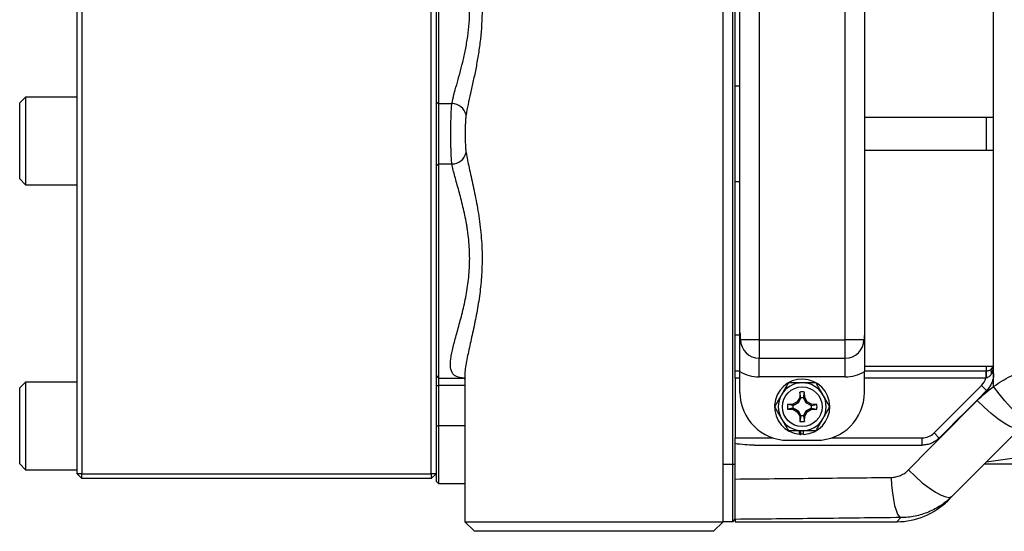
# Model space of a CAD drawing. Units: inches. Extents: x -40.6 to 39.3, y -17.7 to 27.7.
# Drawn here: x 0.3 to 8.4, y -14.5 to -10.3 of the extents above; entities that cross this region are included whole.
import ezdxf

# ---------------------------------------------------------------- set-up
doc = ezdxf.new("R2010")
doc.units = ezdxf.units.IN
doc.header["$MEASUREMENT"] = 0

msp = doc.modelspace()

# ---------------------------------------------------------------- linework, layer by layer
at = {"color": 7, "linetype": 'Continuous', "lineweight": 25}
for p, q in [((6.0948, -14.4251), (6.0948, -5.9999)), ((0.7798, -14.0314), (0.7798, -6.3936)), ((0.8192, -6.3936), (0.8192, -14.0314)), ((3.6932, -14.0314), (3.6932, -6.3936)), ((6.1735, -13.9527), (6.1735, -6.4724)), ((6.1932, -13.2), (6.1932, -7.2251)), ((6.39, -7.496), (6.39, -12.9291)), ((7.0987, -12.9291), (7.0987, -7.496)), ((6.2326, -12.8689), (6.2326, -7.5562)), ((7.2562, -7.5562), (7.2562, -12.8689)), ((3.7523, -9.4371), (3.7523, -10.988)), ((3.7326, -9.75), (3.7326, -10.675)), ((3.7326, -10.675), (3.7326, -11.7973)), ((6.1932, -10.8425), (6.2326, -10.8425)), ((0.3546, -10.9356), (0.3074, -10.9828)), ((0.3074, -11.6076), (0.3074, -10.9828)), ((0.7798, -10.9356), (0.3546, -10.9356)), ((0.3546, -10.9356), (0.3546, -11.6549)), ((3.7326, -10.9725), (3.7523, -10.988)), ((3.7523, -10.988), (3.8626, -10.988)), ((3.7523, -10.988), (3.7523, -11.4843)), ((7.2562, -11.0984), (8.3192, -11.0984)), ((8.3192, -11.374), (7.2562, -11.374)), ((3.7326, -11.4998), (3.7523, -11.4843)), ((3.7523, -11.4843), (3.7523, -13.244)), ((3.7523, -11.4843), (3.8626, -11.4843)), ((0.3074, -11.6076), (0.3546, -11.6549)), ((0.3546, -11.6549), (0.7798, -11.6549)), ((6.2326, -11.6299), (6.1932, -11.6299)), ((3.7326, -11.7973), (3.7326, -12.7223)), ((3.7326, -12.7223), (3.7326, -14.0314)), ((6.1932, -12.8897), (6.2326, -12.8897)), ((6.39, -12.9291), (6.2376, -12.9291)), ((6.39, -12.9291), (7.0987, -12.9291)), ((6.39, -12.9291), (6.39, -13.0816)), ((7.2512, -12.9291), (7.0987, -12.9291)), ((7.0987, -13.0816), (7.0987, -12.9291)), ((6.39, -13.0816), (7.0987, -13.0816)), ((6.39, -13.234), (6.39, -13.0816)), ((7.0987, -13.234), (7.0987, -13.0816)), ((6.1932, -13.185), (6.2326, -13.185)), ((6.1932, -13.244), (6.1932, -13.2)), ((6.2326, -13.3621), (6.2326, -13.1902)), ((7.2562, -13.1456), (8.3158, -13.1456)), ((7.2562, -13.185), (8.2553, -13.185)), ((7.2562, -13.3621), (7.2562, -13.1902)), ((8.2553, -13.185), (8.2553, -13.244)), ((0.3546, -13.2781), (0.3074, -13.3253)), ((0.7798, -13.2781), (0.3546, -13.2781)), ((0.3546, -13.2781), (0.3546, -13.9974)), ((3.7326, -13.2244), (3.7523, -13.244)), ((3.7523, -13.244), (3.9562, -13.244)), ((3.7523, -13.244), (3.7523, -13.3053)), ((3.9688, -13.2342), (3.9688, -14.4251)), ((6.1932, -13.244), (6.1932, -13.7362)), ((7.0987, -13.234), (6.39, -13.234)), ((8.3192, -13.2078), (8.3027, -13.2078)), ((0.3074, -13.9501), (0.3074, -13.3253)), ((3.7326, -13.3053), (3.7523, -13.3053)), ((3.7523, -13.3053), (3.7523, -13.6377)), ((6.7244, -13.3599), (6.7236, -13.403)), ((6.733, -13.4054), (6.7244, -13.3599)), ((6.7557, -13.4054), (6.7644, -13.3599)), ((6.7651, -13.403), (6.7644, -13.3599)), ((7.8292, -13.6958), (8.2198, -13.3052)), ((8.2615, -13.347), (8.2198, -13.3052)), ((6.704, -13.4399), (6.6671, -13.4595)), ((6.7236, -13.403), (6.704, -13.4399)), ((6.7111, -13.447), (6.704, -13.4399)), ((6.7329, -13.406), (6.7111, -13.447)), ((6.733, -13.4054), (6.7236, -13.403)), ((6.7557, -13.4054), (6.7651, -13.403)), ((6.7777, -13.447), (6.7559, -13.406)), ((6.7847, -13.4399), (6.7651, -13.403)), ((6.7777, -13.447), (6.7847, -13.4399)), ((6.8216, -13.4595), (6.7847, -13.4399)), ((6.6671, -13.4595), (6.624, -13.4603)), ((6.6696, -13.4689), (6.624, -13.4603)), ((6.6696, -13.4916), (6.624, -13.5003)), ((6.624, -13.5003), (6.6671, -13.501)), ((6.6696, -13.4689), (6.6671, -13.4595)), ((6.6696, -13.4916), (6.6671, -13.501)), ((6.6671, -13.501), (6.704, -13.5206)), ((6.7111, -13.447), (6.6701, -13.4687)), ((6.6701, -13.4918), (6.7111, -13.5135)), ((6.7111, -13.5135), (6.704, -13.5206)), ((6.704, -13.5206), (6.7236, -13.5575)), ((6.7123, -13.4482), (6.7111, -13.447)), ((6.7123, -13.5124), (6.7111, -13.5135)), ((6.7111, -13.5135), (6.7329, -13.5545)), ((6.7559, -13.5545), (6.7777, -13.5135)), ((6.7651, -13.5575), (6.7847, -13.5206)), ((6.7765, -13.4482), (6.7777, -13.447)), ((6.7765, -13.5124), (6.7777, -13.5135)), ((6.8187, -13.4687), (6.7777, -13.447)), ((6.7777, -13.5135), (6.8186, -13.4918)), ((6.7777, -13.5135), (6.7847, -13.5206)), ((6.7847, -13.5206), (6.8216, -13.501)), ((6.8192, -13.4689), (6.8216, -13.4595)), ((6.8192, -13.4689), (6.8648, -13.4603)), ((6.8192, -13.4916), (6.8216, -13.501)), ((6.8192, -13.4916), (6.8648, -13.5003)), ((6.8648, -13.4603), (6.8216, -13.4595)), ((6.8216, -13.501), (6.8648, -13.5003)), ((6.733, -13.5551), (6.7236, -13.5575)), ((6.7236, -13.5575), (6.7244, -13.6007)), ((6.733, -13.5551), (6.7244, -13.6007)), ((6.7557, -13.5551), (6.7651, -13.5575)), ((6.7557, -13.5551), (6.7644, -13.6007)), ((6.7644, -13.6007), (6.7651, -13.5575)), ((3.7326, -13.6377), (3.7523, -13.6377)), ((3.7523, -13.6377), (3.7523, -14.1102)), ((6.7222, -13.7065), (6.7222, -13.6771)), ((6.7326, -13.7073), (6.7326, -13.6771)), ((6.7562, -13.7073), (6.7562, -13.6771)), ((6.1932, -13.7835), (6.1932, -13.7362)), ((6.6263, -13.7558), (6.8625, -13.7558)), ((7.7318, -13.7952), (7.7318, -13.7362)), ((7.871, -13.7376), (7.8292, -13.6958)), ((8.26, -13.9331), (8.5858, -13.8858)), ((0.3074, -13.9501), (0.3546, -13.9974)), ((0.3546, -13.9974), (0.7798, -13.9974)), ((6.1735, -14.4251), (6.1735, -13.9527)), ((6.1735, -13.9527), (6.1932, -13.9527)), ((6.1932, -14.062), (6.1932, -13.9527)), ((8.5858, -13.9527), (8.2404, -13.9527)), ((0.8192, -14.0708), (0.7798, -14.0314)), ((0.8192, -14.0314), (0.7798, -14.0314)), ((0.8192, -14.0708), (0.8192, -14.0314)), ((0.8192, -14.0314), (3.6932, -14.0314)), ((3.6932, -14.0708), (0.8192, -14.0708)), ((3.6932, -14.0314), (3.6932, -14.0708)), ((3.7326, -14.0314), (3.6932, -14.0708)), ((3.7326, -14.0314), (3.6932, -14.0314)), ((3.7326, -14.0314), (3.7326, -14.0905)), ((3.7326, -14.0905), (3.7523, -14.1102)), ((6.1932, -14.4055), (6.1932, -14.0903)), ((3.7523, -14.1102), (3.9688, -14.1102)), ((7.9769, -14.2163), (7.941, -14.2522)), ((6.1735, -14.4251), (6.1932, -14.4055)), ((6.1932, -14.4059), (6.1932, -14.4251)), ((3.9688, -14.4251), (4.0475, -14.5039)), ((3.9688, -14.4251), (6.0948, -14.4251)), ((6.016, -14.5039), (6.0948, -14.4251)), ((6.1735, -14.4251), (6.0948, -14.4251)), ((6.1932, -14.4251), (7.5234, -14.4251)), ((6.016, -14.5039), (4.0475, -14.5039))]:
    msp.add_line(p, q, dxfattribs=at)
at = {"color": 8, "linetype": 'Continuous', "lineweight": 25}
for p, q in [((8.2601, -11.374), (8.2601, -11.0984)), ((8.2601, -13.185), (8.2601, -13.1456)), ((6.2326, -13.244), (6.1932, -13.244)), ((8.2553, -13.244), (7.2562, -13.244)), ((3.9688, -13.3053), (3.7523, -13.3053)), ((3.9688, -13.6377), (3.7523, -13.6377)), ((6.1932, -13.7362), (6.5033, -13.7362)), ((6.9854, -13.7362), (7.7318, -13.7362)), ((6.0948, -13.9527), (6.1735, -13.9527)), ((7.5234, -14.4251), (7.5565, -14.3911))]:
    msp.add_line(p, q, dxfattribs=at)
at = {"color": 7, "linetype": 'Continuous', "lineweight": 25, "flags": 128}
for points in [[(8.6209, -13.5849), (8.6015, -13.588), (8.5743, -13.5787), (8.5402, -13.5574), (8.5006, -13.525), (8.4571, -13.4826), (8.4111, -13.4319), (8.3646, -13.3747), (8.3192, -13.3133)], [(8.5387, -13.6544), (8.5201, -13.6617), (8.491, -13.6574), (8.4525, -13.6417), (8.4062, -13.6153), (8.354, -13.5791), (8.298, -13.5347), (8.2405, -13.4838), (8.1838, -13.4286)], [(6.7562, -13.7063), (6.7444, -13.7066), (6.7326, -13.7063)], [(7.6185, -13.9997), (7.675, -14.0543), (7.7325, -14.1042), (7.7886, -14.1475), (7.8411, -14.1825), (7.8879, -14.2076), (7.9271, -14.2219), (7.9572, -14.2248), (7.9769, -14.2163)], [(7.4756, -14.0608), (7.4797, -14.1255), (7.486, -14.1866), (7.4944, -14.2423), (7.5045, -14.2909), (7.5162, -14.3312), (7.529, -14.3618), (7.5425, -14.382), (7.5565, -14.3911)]]:
    msp.add_lwpolyline(points, dxfattribs=at)
at = {"color": 7, "linetype": 'Continuous', "lineweight": 25}
msp.add_circle((6.7444, -13.4803), 0.1634, dxfattribs=at)
for centre, radius, start, end in [((3.8628, -11.1077), 0.1197, 12.84414, 90.12469), ((3.8628, -11.3647), 0.1197, 269.87531, 347.15586), ((6.39, -12.9291), 0.1525, 180, 270), ((7.0987, -12.9291), 0.1525, 270, 0), ((6.39, -12.9291), 0.305, 238.90907, 270), ((7.0987, -12.9291), 0.305, 270, 301.09093), ((8.6394, -13.2289), 0.3818, 173.38723, 182.17609), ((8.3325, -13.1873), 0.0362, 145.53535, 214.46465), ((8.2601, -13.1259), 0.0591, 316.11102, 0), ((6.7444, -13.4803), 0.2274, 272.97774, 264.39054), ((8.1223, -13.2078), 0.1378, 315, 344.75677), ((6.6263, -13.3621), 0.3937, 180, 270), ((6.7444, -13.4803), 0.1969, 90, 150), ((6.7444, -13.4803), 0.122, 80.57034, 99.42966), ((6.7444, -13.4803), 0.1969, 30, 90), ((6.8625, -13.3621), 0.3937, 270, 0), ((6.7444, -13.4803), 0.1969, 150, 210), ((6.7444, -13.4803), 0.1969, 330, 30), ((6.7444, -13.4803), 0.122, 170.57034, 189.42966), ((6.7444, -13.4803), 0.122, 350.57034, 9.42966), ((6.7444, -13.4803), 0.1969, 210, 270), ((6.7444, -13.4803), 0.122, 260.57034, 279.42966), ((6.7444, -13.4803), 0.1969, 270, 330), ((6.7444, -13.4803), 0.2274, 264.39054, 267.02226), ((7.7318, -13.5984), 0.1378, 270, 315), ((7.5234, -13.8346), 0.5906, 270.08001, 315)]:
    msp.add_arc(centre, radius, start, end, dxfattribs=at)
msp.add_ellipse((8.2601, -13.1259), major_axis=(0, 0.1181), ratio=0.5, start_param=3.946382, end_param=4.712389, dxfattribs=at)
for points, knots in [([(3.9795, -9.344), (3.9839, -9.3711), (3.9895, -9.3998), (3.999, -9.4452), (4.0023, -9.4608), (4.0093, -9.4925), (4.0128, -9.5086), (4.0311, -9.5907), (4.0469, -9.6608), (4.0649, -9.7542), (4.0685, -9.7732), (4.0752, -9.8113), (4.0784, -9.8305), (4.0875, -9.8885), (4.0929, -9.9278), (4.1018, -10.0075), (4.1053, -10.048), (4.11, -10.1303), (4.1112, -10.1717), (4.1112, -10.2961), (4.1062, -10.3778), (4.095, -10.4786), (4.0925, -10.4986), (4.0871, -10.5382), (4.0842, -10.5577), (4.0751, -10.6157), (4.0683, -10.6535), (4.054, -10.7276), (4.0464, -10.7638), (4.035, -10.8169), (4.0311, -10.8343), (4.0236, -10.8684), (4.0198, -10.8851), (4.0089, -10.9342), (4.002, -10.9655), (3.9895, -11.0254), (3.9839, -11.054), (3.9795, -11.0811)], [0, 0, 0, 0, 0.0625, 0.0625, 0.09375, 0.09375, 0.125, 0.125, 0.25, 0.25, 0.28125, 0.28125, 0.3125, 0.3125, 0.375, 0.375, 0.4375, 0.4375, 0.5, 0.5, 0.625, 0.625, 0.65625, 0.65625, 0.6875, 0.6875, 0.75, 0.75, 0.8125, 0.8125, 0.84375, 0.84375, 0.875, 0.875, 0.9375, 0.9375, 1, 1, 1, 1]), ([(3.8626, -10.988), (3.8721, -10.9414), (3.8862, -10.8895), (3.9099, -10.8039), (3.9183, -10.774), (3.9352, -10.7115), (3.9435, -10.6794), (3.9596, -10.6135), (3.9672, -10.5797), (3.9811, -10.5101), (3.9874, -10.4743), (4.003, -10.3642), (4.0089, -10.2894), (4.0089, -10.194), (4.0086, -10.175), (4.0072, -10.137), (4.0061, -10.118), (4.0019, -10.0615), (3.9979, -10.0246), (3.9876, -9.9522), (3.9814, -9.9167), (3.9711, -9.8645), (3.9674, -9.8472), (3.9598, -9.8131), (3.9558, -9.7961), (3.9356, -9.7129), (3.9182, -9.6512), (3.8984, -9.5796), (3.8945, -9.5655), (3.887, -9.5379), (3.8834, -9.5244), (3.8733, -9.4851), (3.8673, -9.4603), (3.8626, -9.4371)], [0, 0, 0, 0, 0.125, 0.125, 0.1875, 0.1875, 0.25, 0.25, 0.3125, 0.3125, 0.375, 0.375, 0.5, 0.5, 0.53125, 0.53125, 0.5625, 0.5625, 0.625, 0.625, 0.6875, 0.6875, 0.71875, 0.71875, 0.75, 0.75, 0.875, 0.875, 0.90625, 0.90625, 0.9375, 0.9375, 1, 1, 1, 1]), ([(8.3192, -13.2078), (8.3192, -13.1387), (8.3192, -12.8531), (8.3192, -12.4469), (8.3192, -12.0042), (8.3192, -11.7548), (8.3192, -11.5129), (8.3192, -11.2437), (8.3192, -10.9406), (8.3192, -10.6726), (8.3192, -10.4603), (8.3192, -10.2957), (8.3192, -10.2125)], [0.7471259, 0.7471259, 0.7471259, 0.7471259, 0.7651453, 0.8217788, 0.8537626, 0.880756, 0.8863934, 0.9159918, 0.9494142, 0.9620009, 0.9811732, 1, 1, 1, 1]), ([(3.8626, -11.4843), (3.8617, -11.4769), (3.861, -11.469), (3.8596, -11.4522), (3.859, -11.4433), (3.8574, -11.4156), (3.8566, -11.3956), (3.8556, -11.3633), (3.8554, -11.3522), (3.8549, -11.3298), (3.8548, -11.3184), (3.8545, -11.2953), (3.8544, -11.2836), (3.8543, -11.2598), (3.8542, -11.2478), (3.8542, -11.2122), (3.8544, -11.1886), (3.8549, -11.1418), (3.8553, -11.1194), (3.8566, -11.0767), (3.8574, -11.0563), (3.8595, -11.0194), (3.8609, -11.0028), (3.8626, -10.988)], [0, 0, 0, 0, 0.0625, 0.0625, 0.125, 0.125, 0.25, 0.25, 0.3125, 0.3125, 0.375, 0.375, 0.4375, 0.4375, 0.5, 0.5, 0.625, 0.625, 0.75, 0.75, 0.875, 0.875, 1, 1, 1, 1]), ([(3.9795, -11.0811), (3.9779, -11.0907), (3.9767, -11.1014), (3.9747, -11.1249), (3.974, -11.1378), (3.9729, -11.1644), (3.9726, -11.1783), (3.9721, -11.207), (3.972, -11.2215), (3.972, -11.2506), (3.9721, -11.2653), (3.9726, -11.2937), (3.9729, -11.3076), (3.974, -11.3345), (3.9747, -11.3472), (3.9767, -11.3707), (3.9779, -11.3817), (3.9795, -11.3913)], [0, 0, 0, 0, 0.125, 0.125, 0.25, 0.25, 0.375, 0.375, 0.5, 0.5, 0.625, 0.625, 0.75, 0.75, 0.875, 0.875, 1, 1, 1, 1]), ([(6.2326, -13.1902), (6.2326, -13.1755), (6.2326, -13.161), (6.2326, -13.1325), (6.2326, -13.1183), (6.2326, -13.0771), (6.2326, -13.0515), (6.2326, -13.0143), (6.2326, -13.0021), (6.2326, -12.9835), (6.2326, -12.9772), (6.2326, -12.9643), (6.2326, -12.9578), (6.2326, -12.9439), (6.2326, -12.9367), (6.2326, -12.9258), (6.2326, -12.9221), (6.2326, -12.9149), (6.2326, -12.9114), (6.2326, -12.901), (6.2326, -12.8943), (6.2326, -12.8814), (6.2326, -12.8751), (6.2326, -12.8689)], [0, 0, 0, 0, 0.125, 0.125, 0.25, 0.25, 0.5, 0.5, 0.625, 0.625, 0.6875, 0.6875, 0.75, 0.75, 0.8125, 0.8125, 0.84375, 0.84375, 0.875, 0.875, 0.9375, 0.9375, 1, 1, 1, 1]), ([(7.2562, -12.8689), (7.2562, -12.8751), (7.2562, -12.8813), (7.2562, -12.8941), (7.2562, -12.9007), (7.2562, -12.9146), (7.2562, -12.9218), (7.2562, -12.9327), (7.2562, -12.9364), (7.2562, -12.9436), (7.2562, -12.9471), (7.2562, -12.9574), (7.2562, -12.9641), (7.2562, -12.977), (7.2562, -12.9832), (7.2562, -13.0018), (7.2562, -13.0141), (7.2562, -13.0513), (7.2562, -13.0769), (7.2562, -13.1183), (7.2562, -13.1324), (7.2562, -13.161), (7.2562, -13.1755), (7.2562, -13.1902)], [0, 0, 0, 0, 0.0625, 0.0625, 0.125, 0.125, 0.1875, 0.1875, 0.21875, 0.21875, 0.25, 0.25, 0.3125, 0.3125, 0.375, 0.375, 0.5, 0.5, 0.75, 0.75, 0.875, 0.875, 1, 1, 1, 1]), ([(8.3192, -13.3133), (8.3641, -13.2812), (8.411, -13.2531), (8.5084, -13.2046), (8.5589, -13.1842), (8.6375, -13.1596), (8.6642, -13.1524), (8.7183, -13.1401), (8.7455, -13.1351), (8.8275, -13.1235), (8.8828, -13.1201), (8.9387, -13.1215)], [0, 0, 0, 0, 0.25, 0.25, 0.5, 0.5, 0.625, 0.625, 0.75, 0.75, 1, 1, 1, 1]), ([(8.2601, -13.185), (8.2653, -13.185), (8.2703, -13.1843), (8.2791, -13.182), (8.283, -13.1805), (8.29, -13.177), (8.293, -13.1751), (8.2983, -13.1711), (8.3007, -13.169), (8.3027, -13.1669)], [0, 0, 0, 0, 0.25, 0.25, 0.5, 0.5, 0.75, 0.75, 1, 1, 1, 1]), ([(3.9558, -13.2415), (3.9561, -13.2416), (3.9569, -13.2418), (3.9668, -13.2488), (3.9706, -13.2574), (3.9703, -13.256), (3.9702, -13.2557)], [0, 0, 0, 0, 0.2452315, 0.5845531, 0.9119523, 1, 1, 1, 1]), ([(8.3027, -13.2078), (8.3003, -13.2118), (8.2977, -13.2156), (8.2916, -13.2229), (8.2882, -13.2264), (8.2808, -13.2327), (8.2767, -13.2355), (8.2678, -13.2403), (8.263, -13.2423), (8.2579, -13.2434)], [0, 0, 0, 0, 0.25, 0.25, 0.5, 0.5, 0.75, 0.75, 1, 1, 1, 1]), ([(8.3192, -13.2078), (8.3192, -13.2209), (8.3179, -13.2338), (8.3141, -13.2527), (8.3125, -13.259), (8.3087, -13.2714), (8.3065, -13.2775), (8.2991, -13.2954), (8.2931, -13.3066), (8.2789, -13.3279), (8.2706, -13.3379), (8.2615, -13.347)], [0, 0, 0, 0, 0.25, 0.25, 0.375, 0.375, 0.5, 0.5, 0.75, 0.75, 1, 1, 1, 1]), ([(8.3192, -13.3133), (8.3192, -13.2943), (8.3192, -13.2591), (8.3192, -13.2239), (8.3192, -13.2078)], [0.737962616, 0.737962616, 0.737962616, 0.737962616, 0.742923003, 0.747125931, 0.747125931, 0.747125931, 0.747125931]), ([(6.7444, -13.2834), (6.7251, -13.2834), (6.7057, -13.2834), (6.6677, -13.2834), (6.6491, -13.2834), (6.6307, -13.2834)], [0, 0, 0, 0, 0.5, 0.5, 1, 1, 1, 1]), ([(6.858, -13.2834), (6.8395, -13.2834), (6.8206, -13.2834), (6.7827, -13.2834), (6.7636, -13.2834), (6.7444, -13.2834)], [0, 0, 0, 0, 0.5, 0.5, 1, 1, 1, 1]), ([(6.9149, -13.3818), (6.91, -13.3735), (6.9052, -13.3651), (6.8956, -13.3485), (6.8908, -13.3402), (6.8767, -13.3157), (6.8673, -13.2995), (6.858, -13.2834)], [0, 0, 0, 0, 0.25, 0.25, 0.5, 0.5, 1, 1, 1, 1]), ([(6.5739, -13.3818), (6.5691, -13.3902), (6.5642, -13.3986), (6.5547, -13.4152), (6.5499, -13.4234), (6.5357, -13.448), (6.5263, -13.4642), (6.5171, -13.4803)], [0, 0, 0, 0, 0.25, 0.25, 0.5, 0.5, 1, 1, 1, 1]), ([(6.7123, -13.4482), (6.716, -13.4408), (6.7195, -13.4337), (6.7263, -13.4197), (6.7296, -13.4128), (6.7329, -13.4059)], [0, 0, 0, 0, 0.5, 0.5, 1, 1, 1, 1]), ([(6.7328, -13.406), (6.7367, -13.4054), (6.7405, -13.4051), (6.7482, -13.4051), (6.7521, -13.4054), (6.7559, -13.406)], [0, 0, 0, 0, 0.5, 0.5, 1, 1, 1, 1]), ([(6.7559, -13.4059), (6.7591, -13.4128), (6.7624, -13.4197), (6.7692, -13.4337), (6.7727, -13.4408), (6.7765, -13.4482)], [0, 0, 0, 0, 0.5, 0.5, 1, 1, 1, 1]), ([(6.6701, -13.4918), (6.6695, -13.488), (6.6692, -13.4841), (6.6692, -13.4764), (6.6695, -13.4725), (6.6701, -13.4687)], [0, 0, 0, 0, 0.5, 0.5, 1, 1, 1, 1]), ([(6.6701, -13.4688), (6.6769, -13.4655), (6.6838, -13.4622), (6.6978, -13.4554), (6.7049, -13.4519), (6.7123, -13.4482)], [0, 0, 0, 0, 0.5, 0.5, 1, 1, 1, 1]), ([(6.7123, -13.5124), (6.705, -13.5086), (6.6979, -13.5051), (6.6838, -13.4983), (6.6769, -13.495), (6.6701, -13.4918)], [0, 0, 0, 0, 0.5, 0.5, 1, 1, 1, 1]), ([(6.7329, -13.5546), (6.7296, -13.5477), (6.7263, -13.5408), (6.7195, -13.5268), (6.716, -13.5197), (6.7123, -13.5124)], [0, 0, 0, 0, 0.5, 0.5, 1, 1, 1, 1]), ([(6.7765, -13.5124), (6.7727, -13.5197), (6.7692, -13.5268), (6.7624, -13.5408), (6.7591, -13.5477), (6.7559, -13.5546)], [0, 0, 0, 0, 0.5, 0.5, 1, 1, 1, 1]), ([(6.7765, -13.4482), (6.7838, -13.4519), (6.7909, -13.4554), (6.8049, -13.4622), (6.8118, -13.4655), (6.8187, -13.4688)], [0, 0, 0, 0, 0.5, 0.5, 1, 1, 1, 1]), ([(6.8187, -13.4918), (6.8118, -13.495), (6.8049, -13.4983), (6.7909, -13.5051), (6.7838, -13.5086), (6.7765, -13.5124)], [0, 0, 0, 0, 0.5, 0.5, 1, 1, 1, 1]), ([(6.8187, -13.4687), (6.8193, -13.4725), (6.8196, -13.4764), (6.8196, -13.4841), (6.8193, -13.488), (6.8187, -13.4918)], [0, 0, 0, 0, 0.5, 0.5, 1, 1, 1, 1]), ([(6.9149, -13.5787), (6.9197, -13.5703), (6.9245, -13.5619), (6.9341, -13.5453), (6.9389, -13.5371), (6.9531, -13.5125), (6.9624, -13.4963), (6.9717, -13.4803)], [0, 0, 0, 0, 0.25, 0.25, 0.5, 0.5, 1, 1, 1, 1]), ([(6.5739, -13.5787), (6.5787, -13.587), (6.5836, -13.5954), (6.5932, -13.612), (6.5979, -13.6203), (6.6121, -13.6449), (6.6215, -13.661), (6.6307, -13.6771)], [0, 0, 0, 0, 0.25, 0.25, 0.5, 0.5, 1, 1, 1, 1]), ([(6.7559, -13.5546), (6.7521, -13.5552), (6.7482, -13.5555), (6.7405, -13.5555), (6.7367, -13.5552), (6.7329, -13.5546)], [0, 0, 0, 0, 0.5, 0.5, 1, 1, 1, 1]), ([(6.7444, -13.6771), (6.7251, -13.6771), (6.7057, -13.6771), (6.6677, -13.6771), (6.6491, -13.6771), (6.6307, -13.6771)], [0, 0, 0, 0, 0.5, 0.5, 1, 1, 1, 1]), ([(6.858, -13.6771), (6.8395, -13.6771), (6.8206, -13.6771), (6.7827, -13.6771), (6.7636, -13.6771), (6.7444, -13.6771)], [0, 0, 0, 0, 0.5, 0.5, 1, 1, 1, 1]), ([(7.871, -13.7376), (7.8618, -13.7467), (7.8519, -13.7548), (7.836, -13.7655), (7.8305, -13.7688), (7.8191, -13.7749), (7.8133, -13.7777), (7.7954, -13.7851), (7.7831, -13.7888), (7.7579, -13.7939), (7.7449, -13.7952), (7.7318, -13.7952)], [0, 0, 0, 0, 0.25, 0.25, 0.375, 0.375, 0.5, 0.5, 0.75, 0.75, 1, 1, 1, 1]), ([(6.3509, -13.7952), (6.3246, -13.7952), (6.2983, -13.7943), (6.2457, -13.7905), (6.2194, -13.7877), (6.1932, -13.7835)], [0, 0, 0, 0, 0.5, 0.5, 1, 1, 1, 1]), ([(6.1932, -14.0744), (6.1932, -14.0483), (6.1932, -13.9503), (6.1932, -13.8538), (6.1932, -13.7835)], [0.67142884, 0.67142884, 0.67142884, 0.67142884, 0.6779314, 0.69592754, 0.69592754, 0.69592754, 0.69592754]), ([(7.4756, -14.0608), (7.4891, -14.0606), (7.5023, -14.0591), (7.5282, -14.0536), (7.5409, -14.0495), (7.5654, -14.039), (7.577, -14.0326), (7.5988, -14.0177), (7.6091, -14.0092), (7.6185, -13.9997)], [0, 0, 0, 0, 0.25, 0.25, 0.5, 0.5, 0.75, 0.75, 1, 1, 1, 1]), ([(6.1932, -14.0744), (6.4064, -14.0722), (6.6199, -14.0701), (7.0473, -14.0656), (7.2613, -14.0632), (7.4756, -14.0608)], [0, 0, 0, 0, 0.5, 0.5, 1, 1, 1, 1]), ([(6.1932, -14.4059), (6.1932, -14.405), (6.1932, -14.4022), (6.1932, -14.3929), (6.1932, -14.3865), (6.1932, -14.3697), (6.1932, -14.3597), (6.1932, -14.3364), (6.1932, -14.3231), (6.1932, -14.2931), (6.1932, -14.2768), (6.1932, -14.2418), (6.1932, -14.223), (6.1932, -14.183), (6.1932, -14.1621), (6.1932, -14.1193), (6.1932, -14.0972), (6.1932, -14.0744)], [0, 0, 0, 0, 0.125, 0.125, 0.25, 0.25, 0.375, 0.375, 0.5, 0.5, 0.625, 0.625, 0.75, 0.75, 0.875, 0.875, 1, 1, 1, 1]), ([(7.9769, -14.2163), (7.963, -14.2302), (7.9484, -14.2434), (7.9181, -14.2682), (7.9025, -14.2798), (7.8541, -14.3121), (7.8199, -14.3305), (7.7657, -14.353), (7.7472, -14.3597), (7.71, -14.371), (7.6912, -14.3757), (7.6344, -14.3871), (7.5959, -14.3911), (7.5565, -14.3911)], [0, 0, 0, 0, 0.125, 0.125, 0.25, 0.25, 0.5, 0.5, 0.625, 0.625, 0.75, 0.75, 1, 1, 1, 1]), ([(7.5565, -14.3911), (7.3287, -14.3938), (7.1012, -14.3964), (6.7603, -14.4001), (6.6468, -14.4013), (6.4199, -14.4037), (6.3065, -14.4048), (6.1932, -14.4059)], [0, 0, 0, 0, 0.5, 0.5, 0.75, 0.75, 1, 1, 1, 1])]:
    msp.add_open_spline(points, degree=3, knots=knots, dxfattribs=at)
at = {"color": 8, "linetype": 'Continuous', "lineweight": 25}
for points, knots in [([(3.9795, -11.3913), (3.9872, -11.4319), (4.0028, -11.5143), (4.0371, -11.6622), (4.0708, -11.8255), (4.098, -12.0011), (4.1127, -12.1865), (4.111, -12.3656), (4.0955, -12.5348), (4.0712, -12.6904), (4.0408, -12.8398), (4.0084, -12.9818), (3.9816, -13.1109), (3.9674, -13.1957), (3.9696, -13.2293), (3.9699, -13.2342)], [0, 0, 0, 0, 0.081946, 0.166359, 0.250765, 0.3373, 0.422595, 0.510519, 0.584948, 0.660986, 0.7382, 0.817034, 0.899657, 0.985197, 1, 1, 1, 1]), ([(3.9626, -13.244), (3.9383, -13.2436), (3.918, -13.2399), (3.8934, -13.2287), (3.8862, -13.224), (3.8768, -13.2154), (3.8739, -13.2123), (3.8687, -13.2055), (3.8664, -13.2019), (3.8559, -13.1826), (3.8517, -13.1634), (3.8504, -13.1287), (3.8509, -13.1161), (3.8533, -13.0893), (3.8552, -13.0752), (3.8629, -13.0306), (3.8705, -12.9981), (3.8842, -12.945), (3.8891, -12.9265), (3.8996, -12.8882), (3.9051, -12.8684), (3.9219, -12.8078), (3.9336, -12.7654), (3.9504, -12.6987), (3.9559, -12.676), (3.9665, -12.6293), (3.9716, -12.6056), (3.9856, -12.5336), (3.9934, -12.4844), (4.0019, -12.4087), (4.0042, -12.3831), (4.0075, -12.3314), (4.0084, -12.3056), (4.0095, -12.2286), (4.0075, -12.1776), (4.001, -12.1017), (3.9982, -12.0764), (3.9932, -12.0387), (3.9914, -12.0262), (3.9876, -12.0013), (3.9855, -11.989), (3.9749, -11.928), (3.9648, -11.8811), (3.9485, -11.8132), (3.9429, -11.7909), (3.9315, -11.7473), (3.9257, -11.7257), (3.9085, -11.6631), (3.8975, -11.624), (3.8777, -11.5505), (3.8691, -11.5162), (3.8626, -11.4843)], [0, 0, 0, 0, 0.0625, 0.0625, 0.09375, 0.09375, 0.109375, 0.109375, 0.125, 0.125, 0.1875, 0.1875, 0.21875, 0.21875, 0.25, 0.25, 0.3125, 0.3125, 0.34375, 0.34375, 0.375, 0.375, 0.4375, 0.4375, 0.46875, 0.46875, 0.5, 0.5, 0.5625, 0.5625, 0.59375, 0.59375, 0.625, 0.625, 0.6875, 0.6875, 0.71875, 0.71875, 0.734375, 0.734375, 0.75, 0.75, 0.8125, 0.8125, 0.84375, 0.84375, 0.875, 0.875, 0.9375, 0.9375, 1, 1, 1, 1])]:
    msp.add_open_spline(points, degree=3, knots=knots, dxfattribs=at)
at = {"color": 7, "linetype": 'Continuous', "lineweight": 25}
for points in [[(6.2326, -12.8689), (6.2326, -12.8894), (6.2341, -12.9095), (6.2376, -12.9291)], [(7.2562, -12.8689), (7.2562, -12.8894), (7.2547, -12.9095), (7.2512, -12.9291)], [(8.2553, -13.185), (8.2569, -13.185), (8.2585, -13.185), (8.2601, -13.185)], [(8.2579, -13.2434), (8.257, -13.2436), (8.2561, -13.2438), (8.2553, -13.244)], [(6.6307, -13.2834), (6.6121, -13.3156), (6.5933, -13.3483), (6.5739, -13.3818)], [(8.2615, -13.347), (8.1311, -13.4774), (8.0009, -13.6076), (7.871, -13.7376)], [(8.1838, -13.4286), (8.2256, -13.3864), (8.2708, -13.3478), (8.3192, -13.3133)], [(6.733, -13.4054), (6.733, -13.4057), (6.7329, -13.4059), (6.7328, -13.4062)], [(6.7557, -13.4054), (6.7558, -13.4057), (6.7559, -13.4059), (6.756, -13.4062)], [(6.9717, -13.4803), (6.9531, -13.4481), (6.9342, -13.4154), (6.9149, -13.3818)], [(7.6185, -13.9997), (7.8064, -13.8099), (7.9948, -13.6195), (8.1838, -13.4286)], [(6.5171, -13.4803), (6.5357, -13.5125), (6.5545, -13.5451), (6.5739, -13.5787)], [(6.6696, -13.4689), (6.6698, -13.4688), (6.6701, -13.4688), (6.6703, -13.4687)], [(6.6696, -13.4916), (6.6698, -13.4917), (6.6701, -13.4918), (6.6703, -13.4918)], [(6.8192, -13.4689), (6.819, -13.4688), (6.8187, -13.4688), (6.8184, -13.4687)], [(6.8192, -13.4916), (6.819, -13.4917), (6.8187, -13.4918), (6.8184, -13.4918)], [(6.733, -13.5551), (6.733, -13.5548), (6.7329, -13.5546), (6.7328, -13.5543)], [(6.7557, -13.5551), (6.7558, -13.5548), (6.7559, -13.5546), (6.756, -13.5543)], [(6.858, -13.6771), (6.8766, -13.6449), (6.8955, -13.6122), (6.9149, -13.5787)], [(8.5387, -13.6544), (8.3509, -13.8422), (8.1636, -14.0295), (7.9769, -14.2163)], [(6.3509, -13.7952), (6.81, -13.7952), (7.2703, -13.7952), (7.7318, -13.7952)]]:
    msp.add_open_spline(points, degree=3, dxfattribs=at)

doc.saveas('drawing.dxf')
